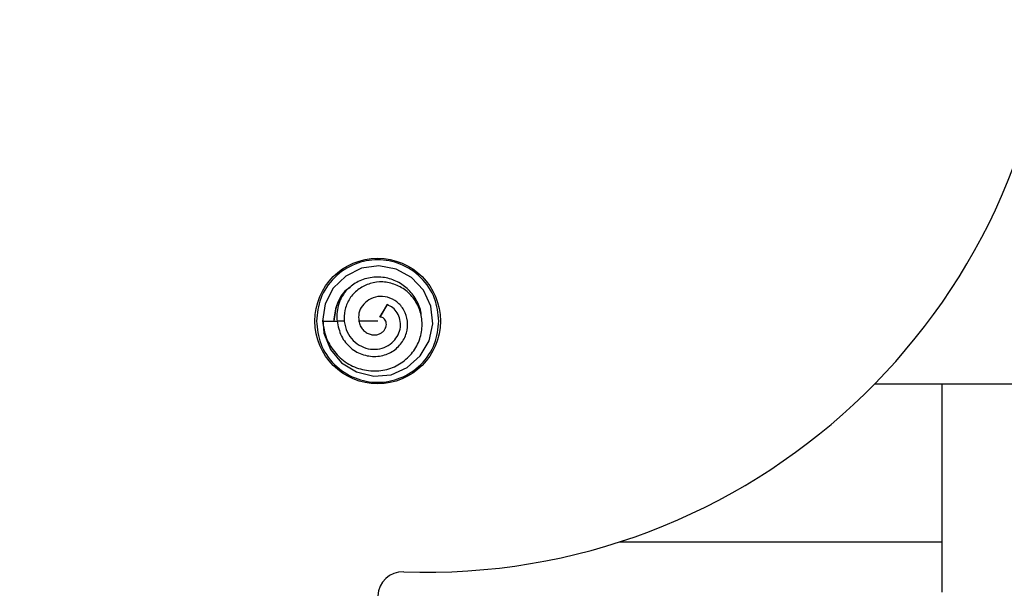
# Model space of a CAD drawing. Extents: x -264 to 1708, y -15 to 1162.
# Drawn here: x 699 to 708, y 201 to 206 of the extents above; entities that cross this region are included whole.
import ezdxf

# ---------------------------------------------------------------- set-up
doc = ezdxf.new("R2010")
doc.units = 0
doc.header["$MEASUREMENT"] = 0
doc.layers.get('0').update_dxf_attribs({"lineweight": 0})

msp = doc.modelspace()

# ---------------------------------------------------------------- linework, layer by layer
at = {"color": 18, "lineweight": 25, "true_color": 0x000000}
for p, q in [((702.6695, 203.8561), (702.6068, 203.7472)), ((702.6272, 203.7826), (702.6695, 203.8561)), ((702.3005, 203.7141), (702.2356, 203.7141)), ((702.5875, 203.7141), (702.4238, 203.7141)), ((702.6067, 203.7472), (702.6271, 203.7827)), ((706.894, 203.1707), (755.7281, 203.1707)), ((707.4786, 201.8035), (707.4786, 203.1707)), ((704.6833, 201.8035), (707.4786, 201.8035)), ((707.4786, 201.3687), (707.4786, 201.8035))]:
    msp.add_line(p, q, dxfattribs=at)
for points in [[(702.1134, 203.7315), (702.1219, 203.6094), (702.1783, 203.4679), (702.2752, 203.3515), (702.4049, 203.2731), (702.5532, 203.2379), (702.7042, 203.2499), (702.843, 203.3107), (702.9569, 203.4119), (703.0342, 203.5423), (703.0645, 203.6906), (703.0472, 203.8419), (702.985, 203.9803), (702.8814, 204.0907), (702.7477, 204.1636), (702.5986, 204.1924), (702.4488, 204.1713), (702.3123, 204.1036), (702.2029, 203.9981), (702.1337, 203.864), (702.1107, 203.714), (702.1107, 203.714)], [(702.1107, 203.714), (702.1732, 203.714), (702.2356, 203.714)]]:
    msp.add_lwpolyline(points, dxfattribs=at)
at = {"color": 18, "lineweight": 18, "true_color": 0x000000}
msp.add_circle((698.7849, 206.9742), 18.2084, dxfattribs=at)
at = {"color": 18, "lineweight": 25, "true_color": 0x000000}
msp.add_circle((702.5875, 203.7141), 0.5434, dxfattribs=at)
for points, knots in [([(702.8129, 201.5444), (705.8117, 201.4335), (708.3326, 203.7746), (708.4435, 206.7734), (708.5544, 209.7722), (706.2133, 212.2931), (703.2145, 212.404), (703.0807, 212.4089), (702.9467, 212.4089), (702.8129, 212.404)], [0, 0, 0, 0, 1, 1, 1, 2, 2, 2, 3, 3, 3, 3]), ([(703.1175, 203.714), (703.1101, 203.7806), (703.1028, 203.8472), (703.0803, 203.9091), (703.0559, 203.9762), (703.0139, 204.0378), (702.9623, 204.0888), (702.9107, 204.1398), (702.8495, 204.1803), (702.7826, 204.2068), (702.7208, 204.2313), (702.6542, 204.244), (702.5875, 204.244), (702.5209, 204.244), (702.4542, 204.2313), (702.3924, 204.2068), (702.3256, 204.1803), (702.2644, 204.1398), (702.2128, 204.0888), (702.1611, 204.0378), (702.1191, 203.9762), (702.0947, 203.9091), (702.0723, 203.8472), (702.0649, 203.7806), (702.0575, 203.714)], [0, 0, 0, 0, 1, 1, 1, 2, 2, 2, 3, 3, 3, 4, 4, 4, 5, 5, 5, 6, 6, 6, 7, 7, 7, 8, 8, 8, 8]), ([(702.1097, 203.7141), (702.1181, 203.6629), (702.1265, 203.6117), (702.145, 203.5639), (702.1632, 203.517), (702.191, 203.4734), (702.2245, 203.4351), (702.2572, 203.3977), (702.2954, 203.3655), (702.3381, 203.3409), (702.3799, 203.3168), (702.4262, 203.3001), (702.4738, 203.2909), (702.5206, 203.2819), (702.5686, 203.2801), (702.6158, 203.2863), (702.6617, 203.2922), (702.7067, 203.3058), (702.748, 203.3266), (702.7884, 203.3469), (702.8252, 203.3743), (702.8569, 203.4066), (702.888, 203.4383), (702.9143, 203.4747), (702.9336, 203.5145), (702.9524, 203.5532), (702.9648, 203.5951), (702.9697, 203.6379), (702.9745, 203.6797), (702.9723, 203.7223), (702.9636, 203.7635), (702.9551, 203.8038), (702.9405, 203.8427), (702.9195, 203.878), (702.8992, 203.9122), (702.8729, 203.943), (702.8424, 203.9685), (702.8125, 203.9936), (702.7786, 204.0136), (702.7423, 204.028), (702.707, 204.0419), (702.6696, 204.0504), (702.6318, 204.0521), (702.5952, 204.0537), (702.5584, 204.0489), (702.5233, 204.0384), (702.489, 204.0281), (702.4564, 204.0123), (702.4271, 203.9917), (702.3987, 203.9718), (702.3734, 203.9474), (702.3533, 203.9194), (702.3337, 203.8922), (702.319, 203.8616), (702.3094, 203.8295), (702.3001, 203.7982), (702.2957, 203.7655), (702.2967, 203.7329), (702.2977, 203.7016), (702.3038, 203.6703), (702.3151, 203.6411), (702.3261, 203.6128), (702.342, 203.5865), (702.3616, 203.5633), (702.3805, 203.5408), (702.403, 203.5212), (702.4281, 203.506), (702.4522, 203.4913), (702.4787, 203.4807), (702.5063, 203.475), (702.5329, 203.4694), (702.5604, 203.4685), (702.5874, 203.4718), (702.6134, 203.475), (702.639, 203.4822), (702.6625, 203.4936), (702.685, 203.5045), (702.7057, 203.5193), (702.7231, 203.5371), (702.74, 203.5542), (702.754, 203.5741), (702.7645, 203.5958), (702.7746, 203.6165), (702.7815, 203.6388), (702.7842, 203.6616), (702.7867, 203.6832), (702.7855, 203.7054), (702.7806, 203.7265), (702.7759, 203.7469), (702.7679, 203.7663), (702.757, 203.7843), (702.7467, 203.8013), (702.7338, 203.817), (702.7183, 203.8289), (702.7037, 203.8402), (702.6867, 203.8481), (702.6698, 203.856)], [0, 0, 0, 0, 1, 1, 1, 2, 2, 2, 3, 3, 3, 4, 4, 4, 5, 5, 5, 6, 6, 6, 7, 7, 7, 8, 8, 8, 9, 9, 9, 10, 10, 10, 11, 11, 11, 12, 12, 12, 13, 13, 13, 14, 14, 14, 15, 15, 15, 16, 16, 16, 17, 17, 17, 18, 18, 18, 19, 19, 19, 20, 20, 20, 21, 21, 21, 22, 22, 22, 23, 23, 23, 24, 24, 24, 25, 25, 25, 26, 26, 26, 27, 27, 27, 28, 28, 28, 29, 29, 29, 30, 30, 30, 31, 31, 31, 32, 32, 32, 32]), ([(702.964, 203.755), (702.9641, 203.7589), (702.9642, 203.7629), (702.9642, 203.7669), (702.9638, 203.8081), (702.9473, 203.8481), (702.9273, 203.8851), (702.9072, 203.9221), (702.8835, 203.9561), (702.8543, 203.9852), (702.8266, 204.0128), (702.794, 204.036), (702.7587, 204.0537), (702.7235, 204.0714), (702.6856, 204.0837), (702.6468, 204.0898), (702.6059, 204.0962), (702.564, 204.0957), (702.523, 204.0889), (702.4819, 204.082), (702.4417, 204.0688), (702.406, 204.0483), (702.3721, 204.0288), (702.3423, 204.0028), (702.3126, 203.9768)], [0, 0, 0, 0, 1, 1, 1, 2, 2, 2, 3, 3, 3, 4, 4, 4, 5, 5, 5, 6, 6, 6, 7, 7, 7, 8, 8, 8, 8]), ([(702.3502, 204.0045), (702.3393, 203.9979), (702.3284, 203.9913), (702.3184, 203.9836), (702.2793, 203.9537), (702.2532, 203.9074), (702.2368, 203.8598), (702.2204, 203.8121), (702.2137, 203.7631), (702.207, 203.714)], [0, 0, 0, 0, 1, 1, 1, 2, 2, 2, 3, 3, 3, 3]), ([(702.3486, 204.0074), (702.3384, 203.9996), (702.3282, 203.9918), (702.3188, 203.9832), (702.2996, 203.9656), (702.2836, 203.9446), (702.2694, 203.9224), (702.2554, 203.9008), (702.243, 203.8781), (702.234, 203.8543), (702.2173, 203.8102), (702.2122, 203.7623), (702.2072, 203.7143)], [0, 0, 0, 0, 1, 1, 1, 2, 2, 2, 3, 3, 3, 4, 4, 4, 4]), ([(702.3123, 203.9765), (702.2978, 203.9558), (702.2832, 203.935), (702.2717, 203.9128), (702.2605, 203.8913), (702.2521, 203.8685), (702.2457, 203.8451), (702.2397, 203.8229), (702.2356, 203.8004), (702.2343, 203.7777), (702.2331, 203.7566), (702.2344, 203.7355), (702.2357, 203.7144)], [0, 0, 0, 0, 1, 1, 1, 2, 2, 2, 3, 3, 3, 4, 4, 4, 4]), ([(702.2356, 203.7141), (702.2448, 203.6693), (702.2541, 203.6246), (702.2738, 203.5842), (702.2928, 203.545), (702.3217, 203.5099), (702.3554, 203.4816), (702.3718, 203.4678), (702.3894, 203.4557), (702.4081, 203.4456), (702.4264, 203.4357), (702.4459, 203.4277), (702.466, 203.4217), (702.5052, 203.4099), (702.5469, 203.4057), (702.5876, 203.4094), (702.6074, 203.4112), (702.627, 203.4148), (702.6461, 203.4205), (702.6647, 203.4261), (702.6827, 203.4336), (702.6997, 203.4429), (702.7328, 203.4609), (702.7623, 203.4858), (702.7862, 203.5152), (702.8091, 203.5435), (702.8268, 203.5761), (702.8369, 203.6108), (702.8465, 203.6441), (702.8492, 203.6793), (702.8451, 203.7138), (702.8412, 203.7469), (702.831, 203.7793), (702.8149, 203.8083), (702.8071, 203.8223), (702.798, 203.8356), (702.7875, 203.8476), (702.7773, 203.8594), (702.7659, 203.8701), (702.7535, 203.8796), (702.7295, 203.8979), (702.7019, 203.9116), (702.6727, 203.9195), (702.645, 203.927), (702.6159, 203.9291), (702.5876, 203.9251), (702.5608, 203.9212), (702.5348, 203.9118), (702.5117, 203.8978), (702.4896, 203.8846), (702.4702, 203.8673), (702.4549, 203.8466), (702.4406, 203.8272), (702.4301, 203.8047), (702.4256, 203.7815), (702.4213, 203.7594), (702.4225, 203.7367), (702.4238, 203.714)], [0, 0, 0, 0, 1, 1, 1, 2, 2, 2, 3, 3, 3, 4, 4, 4, 5, 5, 5, 6, 6, 6, 7, 7, 7, 8, 8, 8, 9, 9, 9, 10, 10, 10, 11, 11, 11, 12, 12, 12, 13, 13, 13, 14, 14, 14, 15, 15, 15, 16, 16, 16, 17, 17, 17, 18, 18, 18, 19, 19, 19, 19]), ([(702.0575, 203.714), (702.0649, 203.6475), (702.0723, 203.5809), (702.0947, 203.519), (702.1191, 203.4519), (702.1611, 203.3903), (702.2128, 203.3393), (702.2644, 203.2883), (702.3256, 203.2478), (702.3924, 203.2213), (702.4542, 203.1967), (702.5209, 203.1841), (702.5875, 203.1841), (702.6542, 203.1841), (702.7208, 203.1967), (702.7826, 203.2213), (702.8495, 203.2478), (702.9107, 203.2883), (702.9623, 203.3393), (703.0139, 203.3903), (703.0559, 203.4519), (703.0803, 203.519), (703.1028, 203.5809), (703.1101, 203.6475), (703.1175, 203.714)], [0, 0, 0, 0, 1, 1, 1, 2, 2, 2, 3, 3, 3, 4, 4, 4, 5, 5, 5, 6, 6, 6, 7, 7, 7, 8, 8, 8, 8]), ([(702.4238, 203.7139), (702.4273, 203.7001), (702.4308, 203.6863), (702.4368, 203.6736), (702.4424, 203.6614), (702.4503, 203.6502), (702.4593, 203.6402), (702.468, 203.6306), (702.4778, 203.6221), (702.4885, 203.615), (702.4988, 203.6083), (702.5099, 203.6028), (702.5215, 203.5992), (702.5324, 203.5958), (702.5439, 203.5939), (702.5553, 203.5937), (702.5661, 203.5935), (702.577, 203.5948), (702.5875, 203.5975), (702.5974, 203.6001), (702.607, 203.6039), (702.6159, 203.609), (702.6242, 203.6138), (702.6318, 203.6197), (702.6382, 203.6266), (702.6443, 203.633), (702.6494, 203.6404), (702.6533, 203.6482), (702.6571, 203.6556), (702.6598, 203.6635), (702.6613, 203.6715), (702.6628, 203.6791), (702.6632, 203.6868), (702.6625, 203.6943), (702.6617, 203.7012), (702.66, 203.7079), (702.6572, 203.7141), (702.6546, 203.7199), (702.6512, 203.7253), (702.6471, 203.7299), (702.6432, 203.7343), (702.6388, 203.7381), (702.6341, 203.7411), (702.6296, 203.7439), (702.6248, 203.7459), (702.6201, 203.7468), (702.6156, 203.7476), (702.6112, 203.7474), (702.6068, 203.7472)], [0, 0, 0, 0, 1, 1, 1, 2, 2, 2, 3, 3, 3, 4, 4, 4, 5, 5, 5, 6, 6, 6, 7, 7, 7, 8, 8, 8, 9, 9, 9, 10, 10, 10, 11, 11, 11, 12, 12, 12, 13, 13, 13, 14, 14, 14, 15, 15, 15, 16, 16, 16, 16]), ([(702.8129, 201.5444), (702.693, 201.5488), (702.5921, 201.4552), (702.5877, 201.3352), (702.5876, 201.3325), (702.5875, 201.3298), (702.5875, 201.3272)], [0, 0, 0, 0, 1, 1, 1, 2, 2, 2, 2])]:
    msp.add_open_spline(points, degree=3, knots=knots, dxfattribs=at)

doc.saveas('drawing.dxf')
